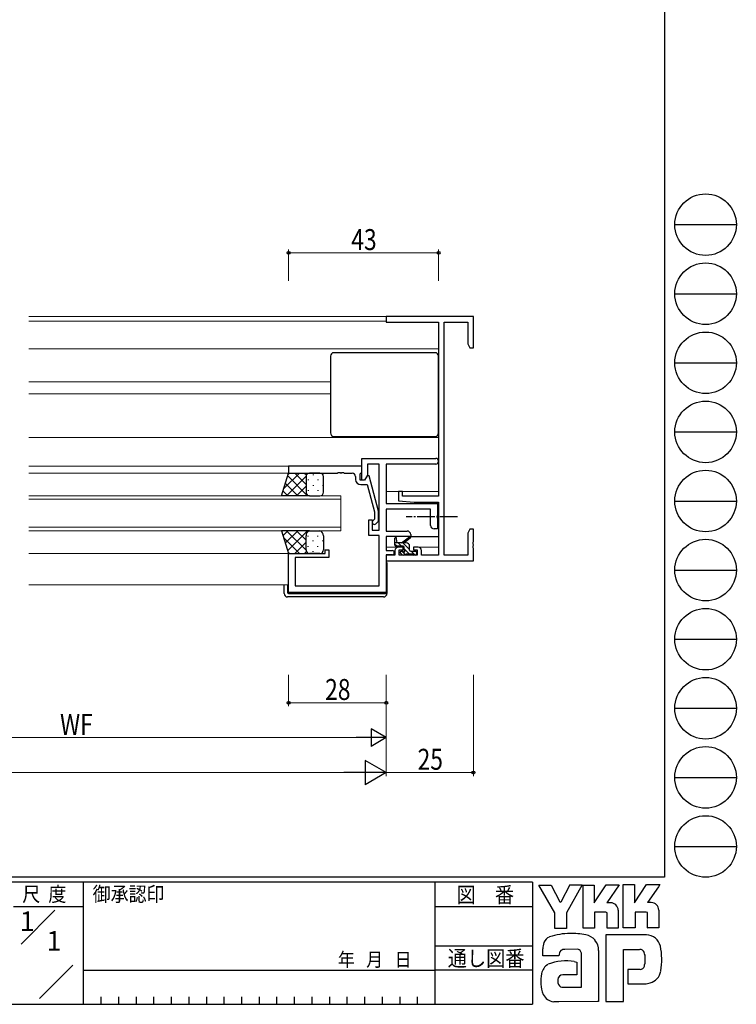
# Model space of a CAD drawing. Extents: x 0 to 793, y 0 to 564.
# Drawn here: x 588 to 793, y 0 to 282 of the extents above; entities that cross this region are included whole.
import ezdxf
from ezdxf.enums import TextEntityAlignment as Align

# ---------------------------------------------------------------- set-up
doc = ezdxf.new("R2010")
doc.units = 0
doc.linetypes.add('YCENTER_1', pattern=[13, 10, -1, 1, -1])
doc.layers.add('USER1', color=3, linetype='CONTINUOUS')
doc.layers.add('YKK_ZWAK', color=7, linetype='CONTINUOUS')
for name, color, linetype, lineweight in [('YKK_11', 7, 'CONTINUOUS', 30), ('YKK_12', 2, 'CONTINUOUS', 13), ('YKK_13', 4, 'CONTINUOUS', 30), ('YKK_D', 6, 'CONTINUOUS', 13)]:
    doc.layers.add(name, color=color, linetype=linetype, lineweight=lineweight)
doc.styles.get("Standard").update_dxf_attribs({"font": 'ROMANS.SHX', "bigfont": 'EXTFONT.SHX'})
doc.styles.add('text-b', font='extslim2.shx', dxfattribs={"width": 0.8, "bigfont": 'extfont2.shx'})
doc.styles.add('YKK_OSSTYLE1', font='romans.shx', dxfattribs={"width": 0.9, "bigfont": 'EXTFONT.SHX'})

# ---------------------------------------------------------------- blocks, each defined once
blk = doc.blocks.new('A201')
at = {"layer": 'YKK_ZWAK', "color": 254, "linetype": 'Continuous'}
for p, q in [((571, 410), (571, 35)), ((571, 35), (21, 35)), ((544, 34), (21, 34)), ((452, 34), (452, 9)), ((524, 34), (524, 9)), ((544, 34), (544, 9)), ((548.59, 27.71), (545.31, 33.35)), ((545.31, 33.35), (547.82, 33.35)), ((547.82, 33.35), (549.62, 29.99)), ((551.6, 33.43), (549.77, 29.88)), ((554.19, 33.43), (550.95, 27.7)), ((551.6, 33.43), (554.19, 33.43)), ((554.33, 24.55), (554.33, 33.41)), ((554.33, 33.41), (556.63, 33.41)), ((556.63, 29.77), (559.04, 33.45)), ((556.63, 33.41), (556.63, 29.77)), ((559.04, 33.45), (561.77, 33.45)), ((561.77, 33.45), (559.24, 29.78)), ((562.55, 24.63), (562.55, 33.49)), ((562.55, 33.49), (564.89, 33.49)), ((564.89, 29.78), (567.34, 33.49)), ((564.89, 33.49), (564.89, 29.78)), ((567.34, 33.49), (570.04, 33.49)), ((569.77, 33.02), (567.54, 29.84)), ((570.04, 33.49), (569.77, 33.02)), ((549.62, 29.99), (549.77, 29.88)), ((559.99, 29.78), (559.24, 29.78)), ((561.53, 28.24), (561.53, 24.61)), ((568.29, 29.84), (567.54, 29.84)), ((569.83, 28.24), (569.83, 24.65)), ((548.59, 24.53), (548.59, 27.71)), ((550.95, 27.7), (550.95, 24.53)), ((558.98, 27.87), (556.7, 27.87)), ((556.7, 27.87), (556.7, 24.55)), ((559.29, 27.75), (558.98, 27.87)), ((559.29, 24.61), (559.29, 27.75)), ((567.26, 27.89), (564.99, 27.89)), ((564.99, 27.89), (564.99, 24.63)), ((567.57, 27.77), (567.26, 27.89)), ((567.57, 24.65), (567.57, 27.77)), ((550.95, 24.53), (548.59, 24.53)), ((556.7, 24.55), (554.33, 24.55)), ((561.53, 24.61), (559.29, 24.61)), ((564.99, 24.63), (562.55, 24.63)), ((567.57, 24.68), (567.61, 24.65)), ((569.83, 24.65), (567.57, 24.65)), ((559.02, 23.22), (559.02, 9.57)), ((567.3, 23.22), (559.02, 23.22)), ((524, 21), (544, 21)), ((546.08, 18.95), (546.08, 20.33)), ((553.25, 20.28), (550.61, 20.23)), ((562.61, 9.57), (562.61, 20.24)), ((562.61, 20.24), (565.93, 20.24)), ((549.41, 18.95), (546.08, 18.95)), ((554.02, 12.52), (554.02, 19.47)), ((557.51, 20.01), (557.51, 9.59)), ((566.98, 19.17), (566.99, 17.29)), ((552.55, 17.73), (553.05, 17.62)), ((553.05, 17.62), (553.05, 15.05)), ((566.01, 16.15), (563.48, 16.15)), ((563.48, 16.15), (563.48, 13.2)), ((452, 16), (524, 16)), ((553.05, 15.05), (550.2, 15.05)), ((550, 12.52), (554.02, 12.52)), ((553.71, 12.52), (553.96, 12.52)), ((554.02, 12.52), (554.02, 12.52)), ((563.48, 13.2), (567.28, 13.2)), ((567.28, 13.2), (568.06, 13.37)), ((21, 9), (544, 9)), ((549.41, 9.53), (548.34, 9.53)), ((557.28, 9.55), (549.41, 9.53)), ((557.51, 9.59), (557.28, 9.55)), ((559.02, 9.57), (562.05, 9.57)), ((562.05, 9.57), (562.61, 9.57))]:
    blk.add_line(p, q, dxfattribs=at)
at = {"layer": 'YKK_ZWAK', "color": 8, "linetype": 'Continuous'}
for p, q in [((573.13, 168.56), (585.73, 168.56)), ((573.13, 154.42), (585.73, 154.42)), ((573.13, 140.28), (585.73, 140.28)), ((573.13, 126.14), (585.73, 126.14)), ((573.13, 112), (585.73, 112)), ((573.13, 97.86), (585.73, 97.86)), ((573.13, 83.72), (585.73, 83.72)), ((573.13, 69.58), (585.73, 69.58)), ((573.13, 55.44), (585.73, 55.44)), ((573.13, 41.3), (585.73, 41.3))]:
    blk.add_line(p, q, dxfattribs=at)
at = {"layer": 'YKK_ZWAK', "color": 131, "linetype": 'Continuous'}
for p, q in [((437.7, 29), (452, 29)), ((439.26, 21.33), (446.19, 28.25)), ((524, 29), (544, 29)), ((443.05, 10.18), (449.85, 16.98)), ((544, 16), (524, 16)), ((455.6, 10.5), (455.6, 9)), ((459.2, 10.5), (459.2, 9)), ((462.8, 10.5), (462.8, 9)), ((466.4, 10.5), (466.4, 9)), ((470, 10.5), (470, 9)), ((473.6, 10.5), (473.6, 9)), ((477.2, 10.5), (477.2, 9)), ((480.8, 10.5), (480.8, 9)), ((484.4, 10.5), (484.4, 9)), ((488, 10.5), (488, 9)), ((491.6, 10.5), (491.6, 9)), ((495.2, 10.5), (495.2, 9)), ((498.8, 10.5), (498.8, 9)), ((502.4, 10.5), (502.4, 9)), ((506, 10.5), (506, 9)), ((509.6, 10.5), (509.6, 9)), ((513.2, 10.5), (513.2, 9)), ((516.8, 10.5), (516.8, 9)), ((520.4, 10.5), (520.4, 9))]:
    blk.add_line(p, q, dxfattribs=at)
at = {"layer": 'YKK_ZWAK', "color": 8, "linetype": 'Continuous'}
for centre in [(579.43, 168.56), (579.43, 154.42), (579.43, 140.28), (579.43, 126.14), (579.43, 112), (579.43, 97.86), (579.43, 83.72), (579.43, 69.58), (579.43, 55.44), (579.43, 41.3)]:
    blk.add_circle(centre, 6.3, dxfattribs=at)
at = {"layer": 'YKK_ZWAK', "color": 254, "linetype": 'Continuous'}
for centre, radius, start, end in [((559.99, 28.24), 1.54, 0.0017, 89.996), ((568.29, 28.29), 1.54, 0.0017, 89.996), ((548, 21.1), 1.75, 109.0213, 161.5126), ((551.66, 10.86), 12.63, 89.8916, 109.3085), ((552.03, 8.67), 14.82, 78.7801, 91.4694), ((554.38, 20.07), 3.18, 40.6642, 80.3169), ((567.19, 20.11), 3.1, 14.4457, 87.0875), ((549.69, 20.31), 3.6, 158.4108, 179.7178), ((550.51, 19.02), 1.21, 85.5055, 126.7804), ((552.9, 19.18), 1.16, 14.7552, 72.4499), ((554.22, 20.08), 3.29, 358.7806, 38.7656), ((566.05, 19.37), 0.878, 16.4312, 96.9166), ((555.55, 18.15), 14.9, 350.9903, 10.6762), ((550.91, 18.99), 1.51, 138.4638, 181.7136), ((564.38, 18.85), 2.62, 4.9342, 17.0355), ((548.59, 14.77), 2.79, 121.8271, 169.0847), ((550.8, 8.39), 9.51, 79.381, 112.0583), ((566.01, 17.08), 0.933, 269.9547, 342.9014), ((564.36, 17.54), 2.64, 343.6902, 354.7536), ((553.61, 13.72), 7.92, 168.7637, 199.8008), ((550.21, 14.01), 1.03, 90.3395, 178.0364), ((567.24, 16.32), 3.07, 285.4429, 349.9045), ((550.84, 13.77), 1.69, 171.082, 216.7192), ((550.18, 13.6), 1.09, 230.9728, 260.7549), ((548.6, 12.25), 2.73, 207.3144, 263.5946)]:
    blk.add_arc(centre, radius, start, end, dxfattribs=at)
at = {"layer": 'YKK_ZWAK', "color": 131, "linetype": 'Continuous', "style": 'YKK_OSSTYLE1', "width": 0.9}
for s, height, p in [('尺  度', 3, (439.51, 30.04)), ('御承認印', 3, (453.91, 30.05)), ('図\u3000番', 3.2, (528.43, 29.81)), ('通し図番', 3.2, (526.63, 16.8)), ('年   月   日', 2.828, (504.13, 16.74))]:
    blk.add_text(s, height=height, dxfattribs=at).set_placement(p)

msp = doc.modelspace()

# ---------------------------------------------------------------- linework, layer by layer
at = {"layer": 'YKK_11', "linetype": 'ByBlock', "lineweight": -2, "ltscale": 0.5}
for p, q in [((718.06, 197.1), (693.06, 197.1)), ((693.06, 197.1), (693.06, 195.47)), ((693.06, 195.47), (708.06, 195.47)), ((708.06, 195.47), (708.06, 145.6)), ((709.69, 128.73), (709.69, 195.47)), ((709.69, 195.47), (716.43, 195.47)), ((716.43, 195.47), (716.43, 189.19)), ((718.06, 188.1), (718.06, 197.1)), ((716.43, 189.19), (717.06, 188.1)), ((717.06, 188.1), (718.06, 188.1)), ((686.06, 150.2), (686.06, 156.4)), ((686.06, 156.4), (707.26, 156.4)), ((686.06, 154.2), (665.06, 154.2)), ((665.06, 154.2), (665.06, 152.2)), ((685.76, 152.2), (686.06, 152.5)), ((686.06, 152.5), (686.06, 154.2)), ((691.06, 154.8), (687.66, 154.8)), ((687.66, 154.8), (687.66, 151.58)), ((691.06, 135.8), (691.06, 154.8)), ((707.26, 154.8), (693.06, 154.8)), ((693.06, 154.8), (693.06, 143.5)), ((665.06, 152.2), (679.1, 152.2)), ((679.1, 152.2), (679.29, 152.32)), ((679.29, 152.32), (679.84, 152.32)), ((679.84, 152.32), (680.02, 152.2)), ((680.02, 152.2), (680.1, 152.2)), ((680.1, 152.2), (680.29, 152.32)), ((680.29, 152.32), (680.84, 152.32)), ((680.84, 152.32), (681.02, 152.2)), ((681.02, 152.2), (683.26, 152.2)), ((684.26, 151.2), (684.26, 150.4)), ((685.56, 152), (685.76, 152.2)), ((685.56, 150.2), (685.56, 152)), ((686.86, 150.2), (685.56, 150.2)), ((686.86, 150.2), (686.06, 150.2)), ((687.66, 151.58), (686.86, 150.2)), ((687.55, 151.4), (686.86, 150.2)), ((688.15, 151.4), (687.55, 151.4)), ((690.86, 141.29), (688.15, 151.4)), ((685.76, 148.9), (687.58, 148.9)), ((687.58, 148.9), (689.66, 141.14)), ((697.76, 146.9), (696.56, 146.9)), ((696.56, 146.9), (696.56, 144.29)), ((697.76, 145.6), (697.76, 146.9)), ((696.56, 144.29), (701.06, 143.9)), ((708.06, 145.6), (697.76, 145.6)), ((701.06, 143.9), (708.06, 143.9)), ((708.06, 143.9), (708.06, 128.73)), ((689.66, 141.14), (689.66, 138.95)), ((690.86, 138.45), (690.86, 141.29)), ((693.06, 143.5), (707.76, 143.5)), ((705.76, 141.9), (693.06, 141.9)), ((693.06, 141.9), (693.06, 135.6)), ((705.76, 137.2), (705.76, 141.9)), ((707.76, 143.5), (707.76, 140.16)), ((688.06, 134.3), (688.06, 138.8)), ((688.06, 138.8), (689.06, 138.8)), ((689.06, 138.8), (689.06, 135.8)), ((689.66, 138.95), (689.24, 138.52)), ((690.09, 137.67), (690.86, 138.45)), ((707.76, 140.16), (707.64, 139.97)), ((707.64, 139.97), (707.64, 139.42)), ((707.64, 139.42), (707.76, 139.24)), ((707.76, 139.24), (707.76, 136.2)), ((689.06, 135.8), (691.06, 135.8)), ((693.06, 135.6), (699.06, 135.6)), ((707.76, 136.2), (706.76, 136.2)), ((717.06, 136.1), (716.43, 135.01)), ((718.06, 136.1), (717.06, 136.1)), ((718.06, 132.56), (718.06, 136.1)), ((691.06, 134.3), (688.06, 134.3)), ((691.06, 119.9), (691.06, 134.3)), ((700.06, 134), (693.06, 134)), ((693.06, 134), (693.06, 130)), ((700.06, 134.6), (700.06, 134)), ((716.43, 135.01), (716.43, 128.73)), ((675.56, 129.2), (675.56, 130.2)), ((675.56, 130.2), (676.56, 130.2)), ((676.56, 130.2), (676.56, 128)), ((693.06, 130), (694.76, 130)), ((695.56, 130), (695.56, 128.73)), ((697.86, 131), (696.56, 131)), ((696.76, 128.73), (696.76, 130.2)), ((696.76, 130.2), (697.86, 130.2)), ((697.86, 130.2), (697.86, 131)), ((702.16, 131), (700.86, 131)), ((700.86, 131), (700.86, 130.2)), ((700.86, 130.2), (701.96, 130.2)), ((701.96, 130.2), (701.96, 128.73)), ((703.16, 128.73), (703.16, 130)), ((717.94, 132.37), (718.06, 132.56)), ((717.94, 131.82), (717.94, 132.37)), ((718.06, 131.64), (717.94, 131.82)), ((717.94, 131.37), (718.06, 131.56)), ((717.94, 130.82), (717.94, 131.37)), ((718.06, 130.64), (717.94, 130.82)), ((718.06, 131.56), (718.06, 131.64)), ((718.06, 127.1), (718.06, 130.64)), ((665.06, 118), (665.06, 129.2)), ((665.06, 129.2), (675.56, 129.2)), ((676.56, 128), (666.96, 128)), ((666.96, 128), (666.96, 119.9)), ((694.76, 128.8), (693.06, 128.8)), ((693.06, 128.8), (693.06, 118)), ((695.56, 128.73), (693.06, 128.73)), ((693.06, 128.73), (693.06, 127.1)), ((693.06, 127.1), (718.06, 127.1)), ((701.96, 128.73), (696.76, 128.73)), ((708.06, 128.73), (703.16, 128.73)), ((716.43, 128.73), (709.69, 128.73)), ((666.96, 119.9), (691.06, 119.9)), ((693.06, 118), (665.06, 118))]:
    msp.add_line(p, q, dxfattribs=at)
for centre, radius, start, end in [((707.26, 155.6), 0.8, 270, 90), ((683.26, 151.2), 1, 0, 90), ((685.76, 150.4), 1.5, 180, 270), ((689.66, 138.1), 0.6, 135, 315), ((699.06, 134.6), 1, 0, 90), ((706.76, 137.2), 1, 180, 270), ((694.76, 129.4), 0.6, 270, 90), ((696.56, 130), 1, 90, 180), ((702.16, 130), 1, 0, 90)]:
    msp.add_arc(centre, radius, start, end, dxfattribs=at)
at = {"layer": 'YKK_12'}
for p, q in [((590.56, 197.1), (693.36, 197.1)), ((590.56, 195.7), (693.06, 195.7)), ((590.56, 187.8), (708.06, 187.8)), ((590.56, 178.3), (677.06, 178.3)), ((590.56, 174.9), (677.06, 174.9)), ((590.56, 162.4), (708.06, 162.4)), ((590.56, 154.2), (665.36, 154.2)), ((590.56, 152.2), (665.56, 152.2)), ((693.06, 146.9), (708.06, 146.9)), ((590.56, 145.7), (680.06, 145.7)), ((680.06, 144.7), (590.56, 144.7)), ((680.06, 145.7), (680.06, 135.7)), ((693.36, 143.5), (708.06, 143.5)), ((590.56, 136.7), (680.06, 136.7)), ((680.06, 135.7), (590.56, 135.7)), ((693.06, 131), (696.56, 131)), ((702.16, 131), (708.06, 131)), ((590.56, 129.2), (665.57, 129.2)), ((693.06, 127.1), (693.36, 127.1)), ((693.17, 128.73), (693.36, 128.73)), ((590.56, 120.2), (665.06, 120.2))]:
    msp.add_line(p, q, dxfattribs=at)
at = {"layer": 'YKK_13'}
for p, q in [((707.06, 186.7), (678.06, 186.7)), ((677.06, 185.7), (677.06, 163.7)), ((708.06, 163.7), (708.06, 185.7)), ((678.06, 162.7), (707.06, 162.7)), ((663.06, 145.7), (665.06, 152.2)), ((665.06, 152.2), (671.06, 152.2)), ((670.06, 151.2), (670.06, 146.7)), ((670.06, 151.2), (670.06, 146.7)), ((674.06, 152.2), (671.06, 152.2)), ((675.06, 146.7), (675.06, 151.2)), ((671.06, 145.7), (663.06, 145.7)), ((671.06, 145.7), (674.06, 145.7)), ((671.06, 135.7), (663.06, 135.7)), ((663.06, 135.7), (665.06, 129.2)), ((671.06, 135.7), (674.06, 135.7)), ((670.06, 130.2), (670.06, 134.2)), ((670.06, 130.2), (670.06, 134.2)), ((675.06, 134.2), (675.06, 130.2)), ((695.56, 131.53), (695.56, 133.53)), ((695.86, 133.35), (696.06, 132.23)), ((697.46, 132.23), (699.68, 133.91)), ((698.06, 132.23), (699.88, 133.63)), ((699.97, 134), (708.06, 134)), ((698.76, 132.23), (695.56, 132.23)), ((697.86, 131.23), (695.86, 131.23)), ((697.36, 129.83), (697.7, 129.83)), ((698.16, 130.29), (698.16, 130.93)), ((699.76, 130.13), (699.76, 131.23)), ((700.06, 129.83), (701.46, 129.83)), ((665.06, 129.2), (671.06, 129.2)), ((674.06, 129.2), (671.06, 129.2)), ((697.65, 128.82), (697.15, 129.32)), ((698.46, 128.73), (697.86, 128.73)), ((700.76, 128.93), (698.66, 128.93)), ((701.46, 128.73), (700.96, 128.73)), ((701.76, 129.53), (701.76, 129.03)), ((693.06, 126.6), (693.26, 126.6)), ((693.26, 126.6), (693.26, 118)), ((663.76, 117.7), (663.76, 120.2)), ((664.76, 120.2), (664.76, 118)), ((692.26, 116.7), (664.76, 116.7)), ((665.06, 117.7), (692.76, 117.7)), ((692.76, 117.7), (693.26, 117.7)), ((693.26, 118), (693.26, 117.7))]:
    msp.add_line(p, q, dxfattribs=at)
at = {"layer": 'YKK_13', "linetype": 'Continuous'}
for p, q in [((663.69, 147.74), (668.15, 152.2)), ((664.48, 145.7), (670.07, 151.28)), ((664.81, 151.38), (670.5, 145.7)), ((664.95, 151.82), (665.32, 152.2)), ((666.83, 152.2), (670.06, 148.96)), ((669.66, 152.2), (670.18, 151.67)), ((670.65, 150.36), (670.65, 150.16)), ((670.98, 152.19), (670.98, 152.2)), ((672.06, 151.78), (672.06, 151.58)), ((673.48, 150.36), (673.48, 150.16)), ((674.89, 151.76), (674.89, 151.58)), ((663.48, 147.06), (664.84, 145.7)), ((664.15, 149.22), (667.67, 145.7)), ((667.31, 145.7), (670.06, 148.45)), ((670.65, 147.33), (670.65, 147.13)), ((672.06, 148.75), (672.06, 148.55)), ((673.48, 147.33), (673.48, 147.13)), ((674.89, 148.75), (674.89, 148.55)), ((670.14, 145.7), (670.39, 145.95)), ((672.06, 145.72), (672.06, 145.7)), ((663.48, 134.34), (664.84, 135.7)), ((664.15, 132.17), (667.67, 135.7)), ((664.48, 135.7), (670.07, 130.11)), ((664.81, 130.01), (670.5, 135.7)), ((667.31, 135.7), (670.06, 132.94)), ((670.14, 135.7), (670.5, 135.33)), ((672.06, 135.68), (672.06, 135.7)), ((663.69, 133.66), (668.15, 129.2)), ((670.65, 134.06), (670.65, 134.26)), ((672.06, 132.65), (672.06, 132.85)), ((673.48, 134.06), (673.48, 134.26)), ((674.89, 132.65), (674.89, 132.85)), ((666.83, 129.2), (670.06, 132.43)), ((670.65, 131.03), (670.65, 131.23)), ((672.06, 129.62), (672.06, 129.82)), ((673.48, 131.03), (673.48, 131.23)), ((674.89, 129.64), (674.89, 129.82)), ((696.1, 131.23), (695.56, 131.77)), ((697.45, 131.23), (696.45, 132.23)), ((698.57, 128.76), (697.5, 129.83)), ((699.76, 130.26), (697.8, 132.23)), ((699.75, 128.93), (698.16, 130.51)), ((699.61, 131.76), (699.3, 132.07)), ((701.3, 128.73), (700.2, 129.83)), ((701.75, 129.62), (701.56, 129.81)), ((664.95, 129.57), (665.32, 129.2)), ((669.66, 129.2), (670.18, 129.72)), ((670.98, 129.2), (670.98, 129.2))]:
    msp.add_line(p, q, dxfattribs=at)
at = {"layer": 'YKK_13', "linetype": 'YCENTER_1', "ltscale": 0.5}
msp.add_line((713.45, 139.7), (698.76, 139.7), dxfattribs=at)
at = {"layer": 'YKK_13'}
for centre, radius, start, end in [((678.06, 185.7), 1, 90, 180), ((707.06, 185.7), 1, 0, 90), ((678.06, 163.7), 1, 180, 270), ((707.06, 163.7), 1, 270, 0), ((671.06, 151.2), 1, 90.0001, 180.0001), ((671.06, 151.2), 1, 90.0001, 180.0001), ((674.06, 151.2), 1, 0.0001, 90.0001), ((671.06, 146.7), 1, 180.0001, 270.0001), ((671.06, 146.7), 1, 180.0001, 270.0001), ((674.06, 146.7), 1, 270.0001, 0.0001), ((671.59, 134.26), 1.53, 110.3086, 182.3116), ((671.59, 134.26), 1.53, 110.3086, 182.3116), ((673.53, 134.26), 1.53, 357.6883, 69.6912), ((695.76, 133.53), 0.2, 300, 180), ((699.86, 133.83), 0.2, 275.5829, 155.5829), ((671.06, 130.2), 1, 179.9999, 269.9999), ((671.06, 130.2), 1, 179.9999, 269.9999), ((674.06, 130.2), 1, 269.9999, 359.9999), ((695.86, 131.53), 0.3, 180, 270), ((697.36, 129.53), 0.3, 90, 225), ((697.7, 129.53), 0.3, 33.0557, 90), ((697.86, 130.93), 0.3, 0, 90), ((698.16, 129.83), 0.25, 213.0557, 56.9443), ((698.46, 130.29), 0.3, 180, 236.9443), ((698.76, 131.23), 1, 0, 90), ((700.06, 130.13), 0.3, 180, 270), ((701.46, 129.53), 0.3, 0, 90), ((697.86, 129.03), 0.3, 225, 270), ((698.46, 128.93), 0.2, 270, 0), ((700.96, 128.93), 0.2, 180, 270), ((701.46, 129.03), 0.3, 270, 0), ((664.76, 117.7), 1, 180, 270), ((665.06, 118), 0.3, 180, 270), ((692.26, 117.7), 1, 270, 360)]:
    msp.add_arc(centre, radius, start, end, dxfattribs=at)
at = {"layer": 'YKK_D'}
for p, q in [((665.06, 207.3), (665.06, 216.3)), ((665.06, 215.3), (708.06, 215.3)), ((708.06, 207.3), (708.06, 216.3)), ((665.06, 94.4), (665.06, 85.4)), ((693.06, 94.4), (693.06, 65.4)), ((693.06, 94.4), (693.06, 65.4)), ((693.06, 94.4), (693.06, 85.4)), ((693.06, 94.4), (693.06, 75.4)), ((718.06, 94.4), (718.06, 65.4)), ((693.06, 86.4), (665.06, 86.4)), ((518.06, 76.4), (688.06, 76.4)), ((300.06, 66.4), (686.06, 66.4)), ((693.06, 66.4), (718.06, 66.4))]:
    msp.add_line(p, q, dxfattribs=at)
at = {"layer": 'YKK_D', "lineweight": -2}
for p, q in [((693.06, 76.4), (684.4, 76.4)), ((693.06, 76.4), (688.73, 78.9)), ((688.73, 78.9), (688.73, 73.9)), ((693.06, 76.4), (688.73, 73.9)), ((693.06, 66.4), (687, 69.9)), ((687, 69.9), (687, 62.9)), ((693.06, 66.4), (680.94, 66.4)), ((693.06, 66.4), (687, 62.9))]:
    msp.add_line(p, q, dxfattribs=at)
at = {"layer": 'YKK_D', "linetype": 'ByBlock', "lineweight": -2}
for centre in [(665.06, 215.3), (708.06, 215.3), (665.06, 86.4), (693.06, 86.4), (718.06, 66.4)]:
    msp.add_circle(centre, 0.425, dxfattribs=at)

# ---------------------------------------------------------------- block references
at = {"layer": 'YKK_ZWAK', "xscale": 1.4, "yscale": 1.4, "zscale": 1.4}
msp.add_blockref('A201', (-26.6, -12.6), dxfattribs=at)

# ---------------------------------------------------------------- texts
at = {"layer": 'USER1', "color": 3}
msp.add_text('1', height=5.6, dxfattribs=at).set_placement((588, 21))
msp.add_text('1', height=5.6, dxfattribs=at).set_placement((597.8, 18.2), align=Align.MIDDLE_CENTER)
at = {"layer": 'YKK_D', "style": 'text-b', "width": 0.8}
for s, p in [('43', (683.04, 216.1)), ('28', (675.54, 87.2)), ('WF', (599.54, 77.2)), ('25', (702.04, 67.2))]:
    msp.add_text(s, height=6, dxfattribs=at).set_placement(p)

doc.saveas('drawing.dxf')
